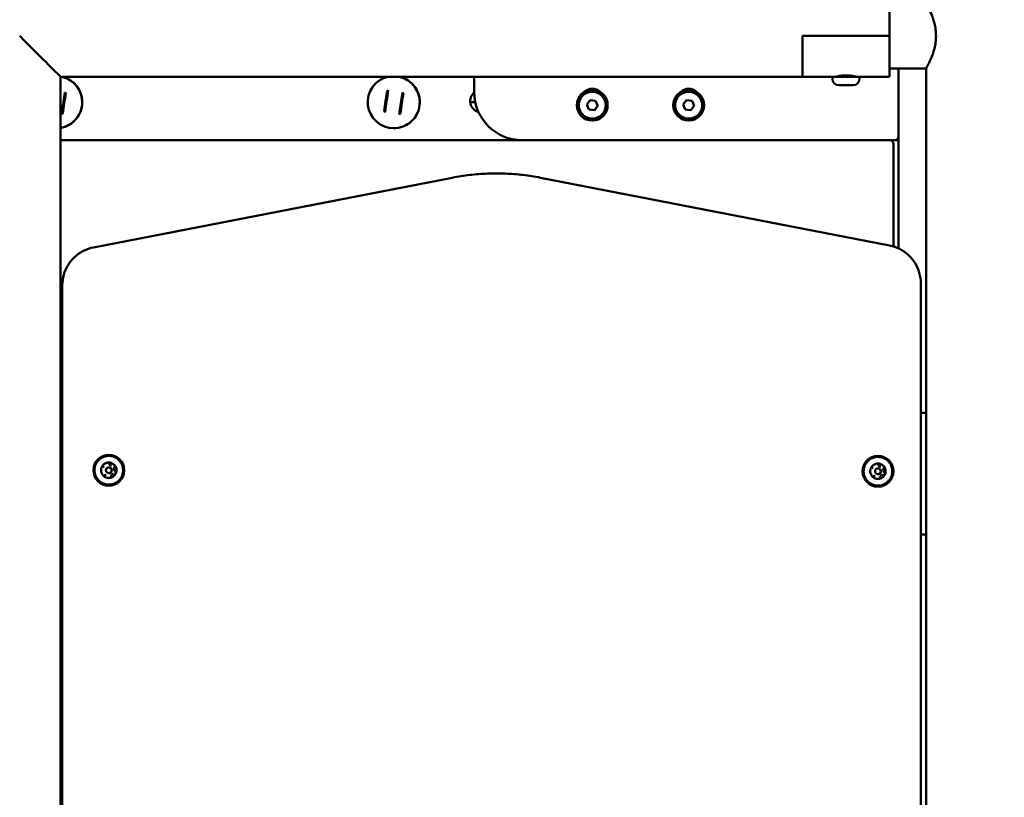
# Model space of a CAD drawing. Units: millimetres. Extents: x -16664 to 11631, y 0 to 10577.
# Drawn here: x 1322 to 1832, y 7346 to 7750 of the extents above; entities that cross this region are included whole.
import ezdxf

# ---------------------------------------------------------------- set-up
doc = ezdxf.new("R2010")
doc.units = ezdxf.units.MM
doc.layers.add('MD_Visible', color=7, linetype='Continuous', lineweight=50)
doc.styles.get("Standard").update_dxf_attribs({"font": 'arial.ttf'})
doc.dimstyles.new('ISO-25', dxfattribs={"dimtxt": 180, "dimasz": 120, "dimexe": 1.25, "dimexo": 0.625, "dimgap": 60, "dimtad": 1, "dimtoh": 1, "dimdec": 0, "dimlfac": 0.1, "dimrnd": 10, "dimtxsty": 'Standard', "dimcen": 0, "dimse1": 1, "dimse2": 1, "dimadec": 0, "dimazin": 0, "dimtfac": 1, "dimtdec": 0, "dimtmove": 1, "dimatfit": 3, "dimfxl": 1, "dimarcsym": 0})

# ---------------------------------------------------------------- blocks, each defined once
blk = doc.blocks.new('CustomObjectsInViewport4_0')
at = {"layer": 'MD_Visible', "extrusion": (0, 1, 0)}
for p, q in [((5335.76, 7741.34), (5380.76, 7741.34)), ((5335.76, 7741.34), (5380.76, 7741.34)), ((5399.81, 7724.49), (5380.76, 7724.49)), ((5385.51, 7689.27), (5385.51, 7724.49)), ((5399.81, 7724.49), (5399.81, 6860.04)), ((5335.76, 7720.14), (4951.16, 7720.14)), ((4951.16, 7547.84), (4951.16, 7720.14)), ((5165.51, 7720.14), (5165.51, 7712.27)), ((5335.76, 7720.14), (5351.26, 7720.14)), ((5365.26, 7720.14), (5351.26, 7720.14)), ((5351.26, 7719.09), (5351.26, 7720.14)), ((5365.26, 7719.09), (5365.26, 7720.14)), ((5365.26, 7720.14), (5380.76, 7720.14)), ((4951.74, 7700.78), (4953.42, 7712.06)), ((5118.88, 7702.31), (5120.45, 7712.88)), ((5126.74, 7700.78), (5128.42, 7712.06)), ((5224.66, 7713.56), (5228.82, 7713.56)), ((5273.85, 7713.19), (5274.79, 7713.19)), ((5274.66, 7713.56), (5278.82, 7713.56)), ((5361.91, 7715.74), (5354.61, 7715.74)), ((5163.51, 7706.98), (5166.07, 7706.98)), ((5164.86, 7711.38), (5165.52, 7711.38)), ((5223.88, 7705.81), (5225.64, 7708.1)), ((5225.64, 7708.1), (5228.5, 7707.72)), ((5228.5, 7707.72), (5229.6, 7705.05)), ((5273.88, 7705.81), (5275.64, 7708.1)), ((5275.64, 7708.1), (5278.5, 7707.72)), ((5278.5, 7707.72), (5279.6, 7705.05)), ((5224.98, 7703.14), (5223.88, 7705.81)), ((5227.84, 7702.76), (5224.98, 7703.14)), ((5229.6, 7705.05), (5227.84, 7702.76)), ((5274.98, 7703.14), (5273.88, 7705.81)), ((5277.84, 7702.76), (5274.98, 7703.14)), ((5279.6, 7705.05), (5277.84, 7702.76)), ((5123.87, 7693.47), (5123.87, 7693.47)), ((5380.89, 7687.27), (4951.16, 7687.27)), ((5190.51, 7687.27), (5383.51, 7687.27)), ((5380.89, 7687.27), (5380.89, 7687.27)), ((5380.89, 7687.27), (5382.13, 7687.27)), ((5382.13, 7687.27), (5385.51, 7687.27)), ((5385.48, 7688.98), (5385.51, 7688.98)), ((5385.51, 7631.15), (5385.51, 7689.27)), ((5382.89, 7632.15), (5382.89, 7685.27)), ((4968.24, 7631.68), (5154.16, 7667.82)), ((5177.06, 7670.03), (5177.05, 7670.03)), ((5199.95, 7667.82), (5380.87, 7632.66)), ((4952.05, 7612.05), (4952.05, 6957.27)), ((5397.06, 7613.02), (5397.06, 7549.84)), ((5397.05, 7478.84), (5397.05, 7549.84)), ((4951.16, 7547.84), (4951.16, 7521.34)), ((4951.16, 7547.84), (4952.05, 7547.84)), ((5399.81, 7545.84), (5397.05, 7545.84)), ((5399.81, 7482.84), (5399.81, 7545.84)), ((4976.15, 7524.08), (4976.15, 7524.08)), ((5374.85, 7523.58), (5374.85, 7523.58)), ((4951.15, 7511.14), (4951.15, 7521.54)), ((4951.16, 7521.54), (4951.15, 7521.54)), ((4951.16, 7521.34), (4951.15, 7521.34)), ((4977.58, 7518.48), (4977.58, 7518.48)), ((4973.66, 7517.87), (4973.66, 7517.87)), ((4974.73, 7513.69), (4974.73, 7513.69)), ((4976.15, 7517.58), (4976.15, 7517.58)), ((4976.15, 7514.58), (4976.15, 7514.58)), ((4978.64, 7514.3), (4978.64, 7514.3)), ((5372.36, 7517.37), (5372.36, 7517.37)), ((5373.43, 7513.19), (5373.43, 7513.19)), ((5374.85, 7517.08), (5374.85, 7517.08)), ((5374.85, 7514.08), (5374.85, 7514.08)), ((5376.28, 7517.98), (5376.28, 7517.98)), ((5377.34, 7513.8), (5377.34, 7513.8)), ((4951.16, 7511.34), (4951.15, 7511.34)), ((4951.15, 7511.14), (4951.16, 7511.14)), ((4951.16, 7511.34), (4951.16, 7484.84)), ((4976.15, 7508.08), (4976.15, 7508.08)), ((5374.85, 7507.58), (5374.85, 7507.58)), ((4952.05, 7484.84), (4951.16, 7484.84)), ((4951.16, 7227.84), (4951.16, 7484.84)), ((4951.16, 7428.19), (4951.16, 7484.84)), ((5397.05, 7482.84), (5399.81, 7482.84)), ((5397.06, 7478.84), (5397.06, 7229.84)), ((4952.05, 7428.19), (4951.16, 7428.19)), ((4951.16, 7428.19), (4951.16, 7428.19)), ((4952.05, 7385.79), (4951.16, 7385.79)), ((4951.16, 7382.64), (4952.05, 7382.64))]:
    blk.add_line(p, q, dxfattribs=at)
at = {"layer": 'MD_Visible'}
for centre in [(5226.74, 7705.43), (5276.74, 7705.43)]:
    blk.add_circle(centre, 8, dxfattribs=at)
at = {"layer": 'MD_Visible', "extrusion": (1.22465e-16, 0, -1)}
for centre, radius, start, end in [((-5354.61, 7719.09), 3.35, 270, 0), ((-5353.56, 7720.84), 0.7, 213.214, 270), ((-5361.91, 7719.09), 3.35, 180, 270), ((-5362.96, 7720.84), 0.7, 270, 326.786), ((-5226.74, 7707.93), 6, 46.4689, 133.5312), ((-5276.74, 7707.93), 6, 46.4689, 133.5312), ((-5380.89, 7685.27), 2, 90, 180), ((-5395.06, 7549.84), 2, 180, 181.5408), ((-5395.06, 7478.84), 2, 178.4592, 180)]:
    blk.add_arc(centre, radius, start, end, dxfattribs=at)
at = {"layer": 'MD_Visible'}
for centre, radius, start, end in [((5190.51, 7712.27), 25, 180, 270), ((5226.74, 7705.43), 7, 232.4521, 142.4521), ((5276.74, 7705.43), 7, 232.4521, 142.4521), ((5226.74, 7705.43), 7, 142.4521, 232.4521), ((5276.74, 7705.43), 7, 142.4521, 232.4521), ((5383.51, 7689.27), 2, 270, 360)]:
    blk.add_arc(centre, radius, start, end, dxfattribs=at)
at = {"layer": 'MD_Visible', "extrusion": (1.22465e-16, 0, -1)}
for centre, major_axis, ratio, start_param, end_param in [((5380.76, 7741.34), (0, 21.2), 0, -1.570796, 0), ((4929.96, 7741.34), (21.2, -21.2), 0, 0, 1.570796), ((5335.76, 7741.34), (0, 21.2), 0, 3.141593, 4.712389), ((4948.87, 7706.97), (0, 13.5), 1, 0.21962, 2.971667), ((5325.73, 7691.27), (0, 4), 0.000241, 3.141593, 3.151121), ((5325.73, 7691.27), (0, 4), 0.000241, 3.132064, 3.141593), ((5374.85, 7515.58), (0, 1.5), 1, 0, 3.141593)]:
    blk.add_ellipse(centre, major_axis=major_axis, ratio=ratio, start_param=start_param, end_param=end_param, dxfattribs=at)
at = {"layer": 'MD_Visible'}
for centre, major_axis, ratio, start_param, end_param in [((5335.76, 7741.34), (0, 21.2), 0, 1.570796, 3.141592), ((5380.76, 7741.34), (0, 21.2), 0, 1.570796, 3.141592), ((4952.6, 7706.42), (9.01, 60.69), 0.000262, 1.477717, 1.663947), ((4948.87, 7706.97), (0.09, 6.83), 1, -0.806253, -0.715797), ((5119.68, 7707.6), (9, 60.66), 0.000262, 1.483596, 1.658068), ((5120.18, 7707.52), (9.01, 60.69), 0.000262, 1.477718, 1.663945), ((5123.87, 7706.97), (0.09, 6.83), 1, 0.447238, 0.537694), ((5127.6, 7706.42), (9.01, 60.69), 0.000262, 1.477717, 1.663947), ((5123.87, 7706.97), (0.09, 6.83), 1, -0.806253, -0.715797), ((5169.49, 7707.56), (0, 6), 1, 0.725159, 2.857751), ((5270.68, 7704.93), (0, 8), 0.706936, -0.376743, -0.370224), ((4953.09, 7706.35), (9, 60.66), 0.000262, 1.483597, 1.658066), ((5128.09, 7706.35), (9, 60.66), 0.000262, 1.483597, 1.658066), ((5123.87, 7706.97), (0.09, 6.83), 1, 2.335579, 2.426035), ((4948.87, 7706.97), (0.09, 6.83), 1, 3.589071, 3.679527), ((5123.87, 7706.97), (0.09, 6.83), 1, 3.589071, 3.679527), ((4976.15, 7516.08), (0, 8), 1, -1.570796, 4.712389), ((4976.15, 7516.08), (0, 8), 1, 3.141593, 6.283185), ((5374.85, 7515.58), (0, 8), 1, -1.570796, 4.712389), ((5374.85, 7515.58), (0, 8), 1, 3.141593, 6.283185), ((4976.15, 7516.08), (0, 4), 1, 0.282885, 1.076137), ((4976.15, 7516.08), (0, 4), 1, -0.764312, 0.028939), ((4976.15, 7516.08), (0, 4), 1, 4.471675, 5.264927), ((5374.85, 7515.58), (0, 4), 1, 0.282885, 1.076137), ((5374.85, 7515.58), (0, 4), 1, -0.764312, 0.028939), ((4976.15, 7516.08), (0, 4), 1, 1.330083, 2.123335), ((4976.15, 7516.08), (0, 4), 1, 2.37728, 2.773906), ((4976.15, 7516.08), (0, 1.5), 1, -1.570796, 4.712389), ((4976.15, 7516.08), (0, 4), 1, 3.424478, 4.21773), ((5374.85, 7515.58), (0, 4), 1, 1.330083, 2.123335), ((5374.85, 7515.58), (0, 1.5), 1, -1.570796, 4.712389), ((5374.85, 7515.58), (0, 4), 1, 3.424478, 4.21773), ((5374.85, 7515.58), (0, 4), 1, 4.471675, 5.264927), ((4976.15, 7516.08), (0, 4), 1, 2.773906, 3.170532), ((5374.85, 7515.58), (0, 4), 1, 2.37728, 2.773906), ((5374.85, 7515.58), (0, 4), 1, 2.773906, 3.170532)]:
    blk.add_ellipse(centre, major_axis=major_axis, ratio=ratio, start_param=start_param, end_param=end_param, dxfattribs=at)
at = {"layer": 'MD_Visible', "extrusion": (1.22465e-16, 6.84228e-49, -1)}
blk.add_ellipse((5123.87, 7706.97), major_axis=(0, 13.5), ratio=1, start_param=0.21962, end_param=6.063566, dxfattribs=at)
at = {"layer": 'MD_Visible', "extrusion": (1.22465e-16, 1.71057e-49, -1)}
blk.add_ellipse((5169.49, 7707.56), major_axis=(0, 6), ratio=1, start_param=3.425338, end_param=5.558133, dxfattribs=at)
at = {"layer": 'MD_Visible', "extrusion": (1.22465e-16, 1.36846e-48, -1)}
blk.add_ellipse((4976.15, 7516.08), major_axis=(0, 1.5), ratio=1, start_param=0, end_param=3.141593, dxfattribs=at)
at = {"layer": 'MD_Visible'}
for points, knots in [([(5399.81, 7724.49), (5399.81, 7724.49), (5399.87, 7724.6), (5400.11, 7725.04), (5400.29, 7725.37), (5400.75, 7726.24), (5401.02, 7726.78), (5401.62, 7728), (5401.94, 7728.7), (5402.89, 7730.9), (5403.6, 7732.76), (5404.38, 7735.86), (5404.59, 7736.94), (5404.88, 7739.14), (5404.95, 7740.26), (5404.95, 7742.43), (5404.88, 7743.55), (5404.59, 7745.74), (5404.38, 7746.83), (5403.6, 7749.93), (5402.89, 7751.79), (5401.94, 7753.99), (5401.62, 7754.68), (5401.02, 7755.91), (5400.75, 7756.45), (5400.29, 7757.32), (5400.11, 7757.65), (5399.87, 7758.09), (5399.81, 7758.19), (5399.81, 7758.19)], [2.606362, 2.606362, 2.606362, 2.606362, 2.93141, 2.93141, 3.256458, 3.256458, 3.581505, 3.581505, 3.906553, 3.906553, 4.559639, 4.559639, 4.886181, 4.886181, 5.212724, 5.212724, 5.539267, 5.539267, 5.86581, 5.86581, 6.518895, 6.518895, 6.843943, 6.843943, 7.168991, 7.168991, 7.494039, 7.494039, 7.819086, 7.819086, 7.819086, 7.819086]), ([(4951.16, 7693.67), (4951.82, 7693.78), (4952.48, 7693.95), (4954.49, 7694.61), (4955.78, 7695.29), (4958.09, 7697.01), (4959.1, 7698.05), (4960.76, 7700.41), (4961.39, 7701.72), (4962.22, 7704.48), (4962.41, 7705.93), (4962.32, 7708.8), (4962.05, 7710.24), (4961.06, 7712.94), (4960.35, 7714.22), (4958.57, 7716.47), (4957.49, 7717.46), (4955.08, 7719.04), (4953.75, 7719.64), (4952.18, 7720.06), (4952, 7720.1), (4951.81, 7720.14)], [0.317252, 0.317252, 0.317252, 0.317252, 0.467331, 0.467331, 0.787331, 0.787331, 1.107331, 1.107331, 1.427331, 1.427331, 1.747331, 1.747331, 2.067331, 2.067331, 2.387331, 2.387331, 2.707331, 2.707331, 3.027331, 3.027331, 3.069304, 3.069304, 3.069304, 3.069304]), ([(5123.87, 7693.47), (5125.31, 7693.47), (5126.75, 7693.71), (5129.49, 7694.61), (5130.78, 7695.29), (5133.09, 7697.01), (5134.1, 7698.05), (5135.76, 7700.41), (5136.39, 7701.72), (5137.22, 7704.48), (5137.41, 7705.93), (5137.32, 7708.8), (5137.05, 7710.24), (5136.06, 7712.94), (5135.35, 7714.22), (5133.57, 7716.47), (5132.49, 7717.46), (5130.08, 7719.04), (5128.75, 7719.64), (5127.18, 7720.06), (5127, 7720.1), (5126.81, 7720.14)], [0.147331, 0.147331, 0.147331, 0.147331, 0.467331, 0.467331, 0.787331, 0.787331, 1.107331, 1.107331, 1.427331, 1.427331, 1.747331, 1.747331, 2.067331, 2.067331, 2.387331, 2.387331, 2.707331, 2.707331, 3.027331, 3.027331, 3.069304, 3.069304, 3.069304, 3.069304]), ([(5352.76, 7720.14), (5352.76, 7720.14), (5352.9, 7720.18), (5353.46, 7720.32), (5353.89, 7720.41), (5354.86, 7720.59), (5355.47, 7720.69), (5356.83, 7720.83), (5357.57, 7720.87), (5358.96, 7720.87), (5359.69, 7720.83), (5361.05, 7720.69), (5361.66, 7720.59), (5362.64, 7720.41), (5363.06, 7720.32), (5363.62, 7720.18), (5363.76, 7720.14), (5363.76, 7720.14)], [0.832832, 0.832832, 0.832832, 0.832832, 1.041022, 1.041022, 1.249213, 1.249213, 1.457438, 1.457438, 1.665663, 1.665663, 1.873888, 1.873888, 2.082113, 2.082113, 2.290304, 2.290304, 2.498494, 2.498494, 2.498494, 2.498494]), ([(5154.16, 7667.82), (5155.66, 7668.12), (5157.18, 7668.38), (5160.21, 7668.85), (5161.74, 7669.06), (5164.79, 7669.41), (5166.32, 7669.56), (5169.38, 7669.79), (5170.91, 7669.88), (5173.98, 7670), (5175.52, 7670.03), (5177.05, 7670.03)], [6.0911991, 6.0911991, 6.0911991, 6.0911991, 6.1295963, 6.1295963, 6.1679936, 6.1679936, 6.2063908, 6.2063908, 6.2447881, 6.2447881, 6.2831853, 6.2831853, 6.2831853, 6.2831853]), ([(5177.06, 7670.03), (5178.59, 7670.03), (5180.13, 7670), (5183.2, 7669.88), (5184.73, 7669.79), (5187.79, 7669.56), (5189.32, 7669.41), (5192.37, 7669.06), (5193.9, 7668.85), (5196.93, 7668.38), (5198.44, 7668.12), (5199.95, 7667.82)], [0, 0, 0, 0, 0.0383972, 0.0383972, 0.0767945, 0.0767945, 0.1151917, 0.1151917, 0.153589, 0.153589, 0.1919862, 0.1919862, 0.1919862, 0.1919862]), ([(4952.05, 7612.05), (4952.05, 7613.89), (4952.31, 7615.73), (4953.31, 7619.27), (4954.06, 7620.97), (4955.98, 7624.1), (4957.16, 7625.53), (4959.87, 7628.02), (4961.39, 7629.07), (4964.68, 7630.73), (4966.43, 7631.33), (4968.24, 7631.68)], [4.712389, 4.712389, 4.712389, 4.712389, 4.988151, 4.988151, 5.263913, 5.263913, 5.539675, 5.539675, 5.815437, 5.815437, 6.091199, 6.091199, 6.091199, 6.091199]), ([(5397.06, 7613.02), (5397.06, 7614.86), (5396.8, 7616.7), (5395.8, 7620.24), (5395.05, 7621.94), (5393.13, 7625.07), (5391.95, 7626.5), (5389.24, 7628.99), (5387.71, 7630.05), (5384.43, 7631.7), (5382.68, 7632.3), (5380.87, 7632.66)], [4.712389, 4.712389, 4.712389, 4.712389, 4.988151, 4.988151, 5.263913, 5.263913, 5.539675, 5.539675, 5.815437, 5.815437, 6.091199, 6.091199, 6.091199, 6.091199]), ([(4983.09, 7513.41), (4982.81, 7512.67), (4982.4, 7511.98), (4981.4, 7510.75), (4980.79, 7510.22), (4979.45, 7509.37), (4978.71, 7509.06), (4977.17, 7508.68), (4976.37, 7508.61), (4974.79, 7508.73), (4974.01, 7508.92), (4972.55, 7509.53), (4971.86, 7509.96), (4970.67, 7511), (4970.15, 7511.62), (4969.35, 7512.98), (4969.05, 7513.73), (4968.72, 7515.28), (4968.67, 7516.08), (4968.84, 7517.66), (4969.05, 7518.44), (4969.71, 7519.88), (4970.15, 7520.55), (4971.23, 7521.72), (4971.86, 7522.21), (4973.25, 7522.98), (4974.01, 7523.25), (4975.57, 7523.54), (4976.37, 7523.56), (4977.94, 7523.35), (4978.71, 7523.11), (4980.13, 7522.42), (4980.79, 7521.95), (4981.92, 7520.84), (4982.4, 7520.19), (4983.13, 7518.78), (4983.38, 7518.02), (4983.62, 7516.45), (4983.62, 7515.65), (4983.41, 7514.37), (4983.27, 7513.88), (4983.09, 7513.41)], [0, 0, 0, 0, 0.32, 0.32, 0.64, 0.64, 0.96, 0.96, 1.28, 1.28, 1.6, 1.6, 1.92, 1.92, 2.24, 2.24, 2.56, 2.56, 2.88, 2.88, 3.2, 3.2, 3.52, 3.52, 3.84, 3.84, 4.16, 4.16, 4.48, 4.48, 4.8, 4.8, 5.12, 5.12, 5.44, 5.44, 5.76, 5.76, 6.08, 6.08, 6.283185, 6.283185, 6.283185, 6.283185]), ([(4976.04, 7520.08), (4975.99, 7520.08), (4975.94, 7520.08), (4975.78, 7520.09), (4975.66, 7520.09), (4975.53, 7520.07), (4975.33, 7520.04), (4975.19, 7519.98), (4975.06, 7519.93), (4975.05, 7519.93), (4975.03, 7519.93)], [0.3662488, 0.3662488, 0.3662488, 0.3662488, 0.3916086, 0.3916086, 0.4331665, 0.4331665, 0.4331665, 0.4924483, 0.4924483, 0.5001069, 0.5001069, 0.5001069, 0.5001069]), ([(4975.66, 7519.91), (4975.72, 7519.91), (4975.78, 7519.9), (4975.9, 7519.87), (4975.95, 7519.85), (4976.06, 7519.79), (4976.1, 7519.76), (4976.19, 7519.67), (4976.23, 7519.63), (4976.29, 7519.52), (4976.31, 7519.47), (4976.33, 7519.41)], [4.344702, 4.344702, 4.344702, 4.344702, 4.600943, 4.600943, 4.857184, 4.857184, 5.113425, 5.113425, 5.369665, 5.369665, 5.625906, 5.625906, 5.625906, 5.625906]), ([(4976.33, 7519.41), (4976.36, 7519.3), (4976.41, 7519.2), (4976.52, 7519.01), (4976.59, 7518.93), (4976.75, 7518.77), (4976.84, 7518.7), (4977.04, 7518.6), (4977.14, 7518.55), (4977.35, 7518.5), (4977.46, 7518.48), (4977.58, 7518.48)], [3.798872, 3.798872, 3.798872, 3.798872, 4.055113, 4.055113, 4.311353, 4.311353, 4.567594, 4.567594, 4.823835, 4.823835, 5.080075, 5.080075, 5.080075, 5.080075]), ([(4978.61, 7518.77), (4978.69, 7518.77), (4978.76, 7518.76), (4978.9, 7518.71), (4978.97, 7518.68), (4979.09, 7518.59), (4979.14, 7518.54), (4979.23, 7518.41), (4979.26, 7518.35), (4979.3, 7518.2), (4979.31, 7518.13), (4979.31, 7517.98), (4979.3, 7517.9), (4979.24, 7517.76), (4979.21, 7517.7), (4979.15, 7517.62), (4979.14, 7517.61), (4979.12, 7517.59)], [4.344702, 4.344702, 4.344702, 4.344702, 4.664702, 4.664702, 4.984702, 4.984702, 5.304702, 5.304702, 5.624702, 5.624702, 5.944702, 5.944702, 6.264702, 6.264702, 6.584702, 6.584702, 6.673104, 6.673104, 6.673104, 6.673104]), ([(4979.56, 7518.18), (4979.53, 7518.22), (4979.51, 7518.27), (4979.43, 7518.41), (4979.37, 7518.51), (4979.29, 7518.62), (4979.16, 7518.77), (4979.04, 7518.87), (4978.94, 7518.95), (4978.93, 7518.96), (4978.92, 7518.97)], [0.3662488, 0.3662488, 0.3662488, 0.3662488, 0.3916086, 0.3916086, 0.4331665, 0.4331665, 0.4331665, 0.4924483, 0.4924483, 0.5001069, 0.5001069, 0.5001069, 0.5001069]), ([(5381.79, 7512.91), (5381.51, 7512.17), (5381.1, 7511.48), (5380.1, 7510.25), (5379.49, 7509.72), (5378.15, 7508.87), (5377.41, 7508.56), (5375.87, 7508.18), (5375.07, 7508.11), (5373.49, 7508.23), (5372.71, 7508.42), (5371.25, 7509.03), (5370.56, 7509.46), (5369.37, 7510.5), (5368.85, 7511.12), (5368.05, 7512.48), (5367.75, 7513.23), (5367.42, 7514.78), (5367.37, 7515.58), (5367.54, 7517.16), (5367.75, 7517.94), (5368.41, 7519.38), (5368.85, 7520.05), (5369.93, 7521.22), (5370.56, 7521.71), (5371.95, 7522.48), (5372.71, 7522.75), (5374.27, 7523.04), (5375.07, 7523.06), (5376.64, 7522.85), (5377.41, 7522.61), (5378.83, 7521.92), (5379.49, 7521.45), (5380.62, 7520.34), (5381.1, 7519.69), (5381.83, 7518.28), (5382.08, 7517.52), (5382.32, 7515.95), (5382.32, 7515.15), (5382.11, 7513.87), (5381.97, 7513.38), (5381.79, 7512.91)], [0, 0, 0, 0, 0.32, 0.32, 0.64, 0.64, 0.96, 0.96, 1.28, 1.28, 1.6, 1.6, 1.92, 1.92, 2.24, 2.24, 2.56, 2.56, 2.88, 2.88, 3.2, 3.2, 3.52, 3.52, 3.84, 3.84, 4.16, 4.16, 4.48, 4.48, 4.8, 4.8, 5.12, 5.12, 5.44, 5.44, 5.76, 5.76, 6.08, 6.08, 6.283185, 6.283185, 6.283185, 6.283185]), ([(5374.74, 7519.58), (5374.69, 7519.58), (5374.64, 7519.58), (5374.48, 7519.59), (5374.36, 7519.59), (5374.23, 7519.57), (5374.03, 7519.54), (5373.89, 7519.48), (5373.76, 7519.43), (5373.75, 7519.43), (5373.73, 7519.43)], [0.3662488, 0.3662488, 0.3662488, 0.3662488, 0.3916086, 0.3916086, 0.4331665, 0.4331665, 0.4331665, 0.4924483, 0.4924483, 0.5001069, 0.5001069, 0.5001069, 0.5001069]), ([(5374.36, 7519.41), (5374.42, 7519.41), (5374.48, 7519.4), (5374.6, 7519.37), (5374.65, 7519.35), (5374.76, 7519.29), (5374.8, 7519.26), (5374.89, 7519.17), (5374.93, 7519.13), (5374.99, 7519.02), (5375.01, 7518.97), (5375.03, 7518.91)], [4.344702, 4.344702, 4.344702, 4.344702, 4.600943, 4.600943, 4.857184, 4.857184, 5.113425, 5.113425, 5.369665, 5.369665, 5.625906, 5.625906, 5.625906, 5.625906]), ([(5375.03, 7518.91), (5375.06, 7518.8), (5375.11, 7518.7), (5375.22, 7518.51), (5375.29, 7518.43), (5375.45, 7518.27), (5375.54, 7518.2), (5375.74, 7518.1), (5375.84, 7518.05), (5376.05, 7518), (5376.16, 7517.98), (5376.28, 7517.98)], [3.798872, 3.798872, 3.798872, 3.798872, 4.055113, 4.055113, 4.311353, 4.311353, 4.567594, 4.567594, 4.823835, 4.823835, 5.080075, 5.080075, 5.080075, 5.080075]), ([(5377.31, 7518.27), (5377.39, 7518.27), (5377.46, 7518.26), (5377.6, 7518.21), (5377.67, 7518.18), (5377.79, 7518.09), (5377.84, 7518.04), (5377.93, 7517.91), (5377.96, 7517.85), (5378, 7517.7), (5378.01, 7517.63), (5378.01, 7517.48), (5378, 7517.4), (5377.94, 7517.26), (5377.91, 7517.2), (5377.85, 7517.12), (5377.84, 7517.11), (5377.82, 7517.09)], [4.344702, 4.344702, 4.344702, 4.344702, 4.664702, 4.664702, 4.984702, 4.984702, 5.304702, 5.304702, 5.624702, 5.624702, 5.944702, 5.944702, 6.264702, 6.264702, 6.584702, 6.584702, 6.673104, 6.673104, 6.673104, 6.673104]), ([(5378.26, 7517.68), (5378.23, 7517.72), (5378.21, 7517.77), (5378.13, 7517.91), (5378.07, 7518.01), (5377.99, 7518.12), (5377.86, 7518.27), (5377.74, 7518.37), (5377.64, 7518.45), (5377.63, 7518.46), (5377.62, 7518.47)], [0.3662488, 0.3662488, 0.3662488, 0.3662488, 0.3916086, 0.3916086, 0.4331665, 0.4331665, 0.4331665, 0.4924483, 0.4924483, 0.5001069, 0.5001069, 0.5001069, 0.5001069]), ([(4972.63, 7517.98), (4972.61, 7517.94), (4972.58, 7517.9), (4972.5, 7517.76), (4972.44, 7517.66), (4972.39, 7517.53), (4972.32, 7517.35), (4972.3, 7517.19), (4972.27, 7517.07), (4972.27, 7517.05), (4972.27, 7517.04)], [0.3662488, 0.3662488, 0.3662488, 0.3662488, 0.3916086, 0.3916086, 0.4331665, 0.4331665, 0.4331665, 0.4924483, 0.4924483, 0.5001069, 0.5001069, 0.5001069, 0.5001069]), ([(4972.75, 7513.99), (4972.77, 7513.95), (4972.79, 7513.9), (4972.87, 7513.76), (4972.93, 7513.66), (4973.02, 7513.55), (4973.14, 7513.4), (4973.26, 7513.3), (4973.36, 7513.22), (4973.37, 7513.21), (4973.38, 7513.2)], [0.3662488, 0.3662488, 0.3662488, 0.3662488, 0.3916086, 0.3916086, 0.4331665, 0.4331665, 0.4331665, 0.4924483, 0.4924483, 0.5001069, 0.5001069, 0.5001069, 0.5001069]), ([(4973.2, 7517.92), (4973.21, 7517.92), (4973.22, 7517.92), (4973.24, 7517.92), (4973.25, 7517.92), (4973.27, 7517.92), (4973.29, 7517.92), (4973.31, 7517.91), (4973.32, 7517.91), (4973.34, 7517.91), (4973.35, 7517.91), (4973.36, 7517.9)], [4.3447025, 4.3447025, 4.3447025, 4.3447025, 4.3915037, 4.3915037, 4.4383049, 4.4383049, 4.4851062, 4.4851062, 4.5319074, 4.5319074, 4.5787086, 4.5787086, 4.5787086, 4.5787086]), ([(4973.36, 7517.9), (4973.38, 7517.9), (4973.4, 7517.89), (4973.44, 7517.89), (4973.46, 7517.88), (4973.5, 7517.88), (4973.52, 7517.88), (4973.56, 7517.87), (4973.58, 7517.87), (4973.62, 7517.87), (4973.64, 7517.87), (4973.66, 7517.87)], [4.8460693, 4.8460693, 4.8460693, 4.8460693, 4.8928706, 4.8928706, 4.9396718, 4.9396718, 4.986473, 4.986473, 5.0332743, 5.0332743, 5.0800755, 5.0800755, 5.0800755, 5.0800755]), ([(4974.05, 7513.5), (4974.03, 7513.48), (4974.01, 7513.47), (4973.96, 7513.45), (4973.94, 7513.44), (4973.89, 7513.43), (4973.87, 7513.42), (4973.82, 7513.41), (4973.79, 7513.4), (4973.74, 7513.4), (4973.72, 7513.4), (4973.69, 7513.4)], [0.6572791, 0.6572791, 0.6572791, 0.6572791, 0.7664453, 0.7664453, 0.8756114, 0.8756114, 0.9847775, 0.9847775, 1.0939437, 1.0939437, 1.2031098, 1.2031098, 1.2031098, 1.2031098]), ([(4974.73, 7513.69), (4974.68, 7513.69), (4974.63, 7513.68), (4974.54, 7513.67), (4974.49, 7513.67), (4974.4, 7513.65), (4974.35, 7513.63), (4974.26, 7513.6), (4974.22, 7513.59), (4974.14, 7513.55), (4974.09, 7513.52), (4974.05, 7513.5)], [1.9384828, 1.9384828, 1.9384828, 1.9384828, 2.047649, 2.047649, 2.1568151, 2.1568151, 2.2659813, 2.2659813, 2.3751474, 2.3751474, 2.4843135, 2.4843135, 2.4843135, 2.4843135]), ([(4977.34, 7512.97), (4977.34, 7512.9), (4977.33, 7512.83), (4977.29, 7512.68), (4977.26, 7512.62), (4977.17, 7512.49), (4977.12, 7512.44), (4977, 7512.35), (4976.93, 7512.32), (4976.79, 7512.27), (4976.72, 7512.26), (4976.64, 7512.26)], [5.893267, 5.893267, 5.893267, 5.893267, 6.211873, 6.211873, 6.530478, 6.530478, 6.849084, 6.849084, 7.167689, 7.167689, 7.486295, 7.486295, 7.486295, 7.486295]), ([(4978.64, 7514.3), (4978.5, 7514.3), (4978.36, 7514.28), (4978.1, 7514.19), (4977.98, 7514.13), (4977.76, 7513.97), (4977.66, 7513.87), (4977.5, 7513.64), (4977.44, 7513.51), (4977.36, 7513.25), (4977.34, 7513.11), (4977.34, 7512.97)], [1.938483, 1.938483, 1.938483, 1.938483, 2.257088, 2.257088, 2.575694, 2.575694, 2.8943, 2.8943, 3.212905, 3.212905, 3.531511, 3.531511, 3.531511, 3.531511]), ([(4979.12, 7517.59), (4979.03, 7517.49), (4978.95, 7517.38), (4978.83, 7517.12), (4978.79, 7516.99), (4978.76, 7516.71), (4978.76, 7516.57), (4978.82, 7516.3), (4978.87, 7516.17), (4979.01, 7515.93), (4979.1, 7515.82), (4979.27, 7515.67), (4979.35, 7515.61), (4979.44, 7515.56)], [2.751674, 2.751674, 2.751674, 2.751674, 3.071674, 3.071674, 3.391674, 3.391674, 3.711674, 3.711674, 4.031674, 4.031674, 4.351674, 4.351674, 4.578709, 4.578709, 4.578709, 4.578709]), ([(4979.44, 7515.56), (4979.51, 7515.53), (4979.57, 7515.48), (4979.67, 7515.37), (4979.71, 7515.31), (4979.77, 7515.17), (4979.79, 7515.1), (4979.81, 7514.95), (4979.8, 7514.87), (4979.77, 7514.73), (4979.75, 7514.66), (4979.67, 7514.53), (4979.62, 7514.47), (4979.51, 7514.37), (4979.45, 7514.33), (4979.31, 7514.27), (4979.23, 7514.26), (4979.14, 7514.25), (4979.12, 7514.25), (4979.1, 7514.25)], [4.846069, 4.846069, 4.846069, 4.846069, 5.166069, 5.166069, 5.486069, 5.486069, 5.806069, 5.806069, 6.126069, 6.126069, 6.446069, 6.446069, 6.766069, 6.766069, 7.086069, 7.086069, 7.406069, 7.406069, 7.486295, 7.486295, 7.486295, 7.486295]), ([(4979.67, 7514.19), (4979.69, 7514.22), (4979.72, 7514.27), (4979.8, 7514.41), (4979.86, 7514.51), (4979.91, 7514.64), (4979.98, 7514.82), (4980, 7514.98), (4980.03, 7515.1), (4980.03, 7515.12), (4980.04, 7515.13)], [0.3662488, 0.3662488, 0.3662488, 0.3662488, 0.3916086, 0.3916086, 0.4331665, 0.4331665, 0.4331665, 0.4924483, 0.4924483, 0.5001069, 0.5001069, 0.5001069, 0.5001069]), ([(5371.33, 7517.48), (5371.31, 7517.44), (5371.28, 7517.4), (5371.2, 7517.26), (5371.14, 7517.16), (5371.09, 7517.03), (5371.02, 7516.85), (5371, 7516.69), (5370.97, 7516.57), (5370.97, 7516.55), (5370.97, 7516.54)], [0.3662488, 0.3662488, 0.3662488, 0.3662488, 0.3916086, 0.3916086, 0.4331665, 0.4331665, 0.4331665, 0.4924483, 0.4924483, 0.5001069, 0.5001069, 0.5001069, 0.5001069]), ([(5371.45, 7513.49), (5371.47, 7513.45), (5371.49, 7513.4), (5371.57, 7513.26), (5371.63, 7513.16), (5371.72, 7513.05), (5371.84, 7512.9), (5371.96, 7512.8), (5372.06, 7512.72), (5372.07, 7512.71), (5372.08, 7512.7)], [0.3662488, 0.3662488, 0.3662488, 0.3662488, 0.3916086, 0.3916086, 0.4331665, 0.4331665, 0.4331665, 0.4924483, 0.4924483, 0.5001069, 0.5001069, 0.5001069, 0.5001069]), ([(5371.9, 7517.42), (5371.91, 7517.42), (5371.92, 7517.42), (5371.94, 7517.42), (5371.95, 7517.42), (5371.97, 7517.42), (5371.99, 7517.42), (5372.01, 7517.41), (5372.02, 7517.41), (5372.04, 7517.41), (5372.05, 7517.41), (5372.06, 7517.4)], [4.3447025, 4.3447025, 4.3447025, 4.3447025, 4.3915037, 4.3915037, 4.4383049, 4.4383049, 4.4851062, 4.4851062, 4.5319074, 4.5319074, 4.5787086, 4.5787086, 4.5787086, 4.5787086]), ([(5372.06, 7517.4), (5372.08, 7517.4), (5372.1, 7517.39), (5372.14, 7517.39), (5372.16, 7517.38), (5372.2, 7517.38), (5372.22, 7517.38), (5372.26, 7517.37), (5372.28, 7517.37), (5372.32, 7517.37), (5372.34, 7517.37), (5372.36, 7517.37)], [4.8460693, 4.8460693, 4.8460693, 4.8460693, 4.8928706, 4.8928706, 4.9396718, 4.9396718, 4.986473, 4.986473, 5.0332743, 5.0332743, 5.0800755, 5.0800755, 5.0800755, 5.0800755]), ([(5372.75, 7513), (5372.73, 7512.98), (5372.71, 7512.97), (5372.66, 7512.95), (5372.64, 7512.94), (5372.59, 7512.93), (5372.57, 7512.92), (5372.52, 7512.91), (5372.49, 7512.9), (5372.44, 7512.9), (5372.42, 7512.9), (5372.39, 7512.9)], [0.6572791, 0.6572791, 0.6572791, 0.6572791, 0.7664453, 0.7664453, 0.8756114, 0.8756114, 0.9847775, 0.9847775, 1.0939437, 1.0939437, 1.2031098, 1.2031098, 1.2031098, 1.2031098]), ([(5373.43, 7513.19), (5373.38, 7513.19), (5373.33, 7513.18), (5373.24, 7513.17), (5373.19, 7513.17), (5373.1, 7513.15), (5373.05, 7513.13), (5372.96, 7513.1), (5372.92, 7513.09), (5372.84, 7513.05), (5372.79, 7513.02), (5372.75, 7513)], [1.9384828, 1.9384828, 1.9384828, 1.9384828, 2.047649, 2.047649, 2.1568151, 2.1568151, 2.2659813, 2.2659813, 2.3751474, 2.3751474, 2.4843135, 2.4843135, 2.4843135, 2.4843135]), ([(5377.34, 7513.8), (5377.2, 7513.8), (5377.06, 7513.78), (5376.8, 7513.69), (5376.68, 7513.63), (5376.46, 7513.47), (5376.36, 7513.37), (5376.2, 7513.14), (5376.14, 7513.01), (5376.06, 7512.75), (5376.04, 7512.61), (5376.04, 7512.47)], [1.938483, 1.938483, 1.938483, 1.938483, 2.257088, 2.257088, 2.575694, 2.575694, 2.8943, 2.8943, 3.212905, 3.212905, 3.531511, 3.531511, 3.531511, 3.531511]), ([(5377.82, 7517.09), (5377.73, 7516.99), (5377.65, 7516.88), (5377.53, 7516.62), (5377.49, 7516.49), (5377.46, 7516.21), (5377.46, 7516.07), (5377.52, 7515.8), (5377.57, 7515.67), (5377.71, 7515.43), (5377.8, 7515.32), (5377.97, 7515.17), (5378.05, 7515.11), (5378.14, 7515.06)], [2.751674, 2.751674, 2.751674, 2.751674, 3.071674, 3.071674, 3.391674, 3.391674, 3.711674, 3.711674, 4.031674, 4.031674, 4.351674, 4.351674, 4.578709, 4.578709, 4.578709, 4.578709]), ([(5378.14, 7515.06), (5378.21, 7515.03), (5378.27, 7514.98), (5378.37, 7514.87), (5378.41, 7514.81), (5378.47, 7514.67), (5378.49, 7514.6), (5378.51, 7514.45), (5378.5, 7514.37), (5378.47, 7514.23), (5378.45, 7514.16), (5378.37, 7514.03), (5378.32, 7513.97), (5378.21, 7513.87), (5378.15, 7513.83), (5378.01, 7513.77), (5377.93, 7513.76), (5377.84, 7513.75), (5377.82, 7513.75), (5377.8, 7513.75)], [4.846069, 4.846069, 4.846069, 4.846069, 5.166069, 5.166069, 5.486069, 5.486069, 5.806069, 5.806069, 6.126069, 6.126069, 6.446069, 6.446069, 6.766069, 6.766069, 7.086069, 7.086069, 7.406069, 7.406069, 7.486295, 7.486295, 7.486295, 7.486295]), ([(5378.37, 7513.69), (5378.39, 7513.72), (5378.42, 7513.77), (5378.5, 7513.91), (5378.56, 7514.01), (5378.61, 7514.14), (5378.68, 7514.32), (5378.7, 7514.48), (5378.73, 7514.6), (5378.73, 7514.62), (5378.74, 7514.63)], [0.3662488, 0.3662488, 0.3662488, 0.3662488, 0.3916086, 0.3916086, 0.4331665, 0.4331665, 0.4331665, 0.4924483, 0.4924483, 0.5001069, 0.5001069, 0.5001069, 0.5001069]), ([(4976.27, 7512.09), (4976.31, 7512.09), (4976.36, 7512.09), (4976.52, 7512.08), (4976.64, 7512.08), (4976.78, 7512.1), (4976.97, 7512.13), (4977.12, 7512.19), (4977.24, 7512.24), (4977.25, 7512.24), (4977.27, 7512.24)], [0.3662488, 0.3662488, 0.3662488, 0.3662488, 0.3916086, 0.3916086, 0.4331665, 0.4331665, 0.4331665, 0.4924483, 0.4924483, 0.5001069, 0.5001069, 0.5001069, 0.5001069]), ([(5374.97, 7511.59), (5375.01, 7511.59), (5375.06, 7511.59), (5375.22, 7511.58), (5375.34, 7511.58), (5375.48, 7511.6), (5375.67, 7511.63), (5375.82, 7511.69), (5375.94, 7511.74), (5375.95, 7511.74), (5375.97, 7511.74)], [0.3662488, 0.3662488, 0.3662488, 0.3662488, 0.3916086, 0.3916086, 0.4331665, 0.4331665, 0.4331665, 0.4924483, 0.4924483, 0.5001069, 0.5001069, 0.5001069, 0.5001069]), ([(5376.04, 7512.47), (5376.04, 7512.4), (5376.03, 7512.33), (5375.99, 7512.18), (5375.96, 7512.12), (5375.87, 7511.99), (5375.82, 7511.94), (5375.7, 7511.85), (5375.63, 7511.82), (5375.49, 7511.77), (5375.42, 7511.76), (5375.34, 7511.76)], [5.893267, 5.893267, 5.893267, 5.893267, 6.211873, 6.211873, 6.530478, 6.530478, 6.849084, 6.849084, 7.167689, 7.167689, 7.486295, 7.486295, 7.486295, 7.486295]), ([(4952.05, 7371.71), (4951.85, 7371.6), (4951.65, 7371.48), (4951.35, 7371.32), (4951.25, 7371.27), (4951.16, 7371.22)], [1.5823338, 1.5823338, 1.5823338, 1.5823338, 1.6523052, 1.6523052, 1.6854668, 1.6854668, 1.6854668, 1.6854668])]:
    blk.add_open_spline(points, degree=3, knots=knots, dxfattribs=at)
for points in [[(5331.56, 7687.27), (5331.55, 7687.27), (5331.54, 7687.27), (5331.53, 7687.27)], [(4951.16, 7457.16), (4951.46, 7457), (4951.76, 7456.83), (4952.05, 7456.66)]]:
    blk.add_open_spline(points, degree=3, dxfattribs=at)
blk = doc.blocks.new('*D10')
at = {"color": 0, "lineweight": -2, "transparency": 16777216}
blk.add_line((-4380.01, 10307.45), (4600.39, 10307.45), dxfattribs=at)
at = {"color": 0, "transparency": 16777216}
for points in [[(-4380.01, 10327.45), (-4380.01, 10287.45), (-4500.01, 10307.45)], [(4600.39, 10327.45), (4600.39, 10287.45), (4720.39, 10307.45)]]:
    blk.add_solid(points, dxfattribs=at)
at = {"layer": 'Defpoints', "color": 0, "transparency": 16777216}
for p in [(4720.39, 10307.45), (4720.39, 5061.11), (-4500.01, 4949.42)]:
    blk.add_point(p, dxfattribs=at)
at = {"color": 0, "transparency": 16777216, "insert": (110.19, 10459.35), "char_height": 180, "attachment_point": 5}
blk.add_mtext('920', dxfattribs=at)

msp = doc.modelspace()

# ---------------------------------------------------------------- block references
at = {"layer": 'MD_Visible'}
msp.add_blockref('CustomObjectsInViewport4_0', (-3608.32, 0), dxfattribs=at)

# ---------------------------------------------------------------- dimensions: what is measured, and where the dimension line sits
dim = msp.add_linear_dim(base=(4720.39, 10307.45), p1=(-4500.01, 4949.42), p2=(4720.39, 5061.11), dimstyle='ISO-25')
dim.commit()
dim.dimension.update_dxf_attribs({"geometry": '*D10', "text_midpoint": (110.19, 10459.35)})

doc.saveas('drawing.dxf')
